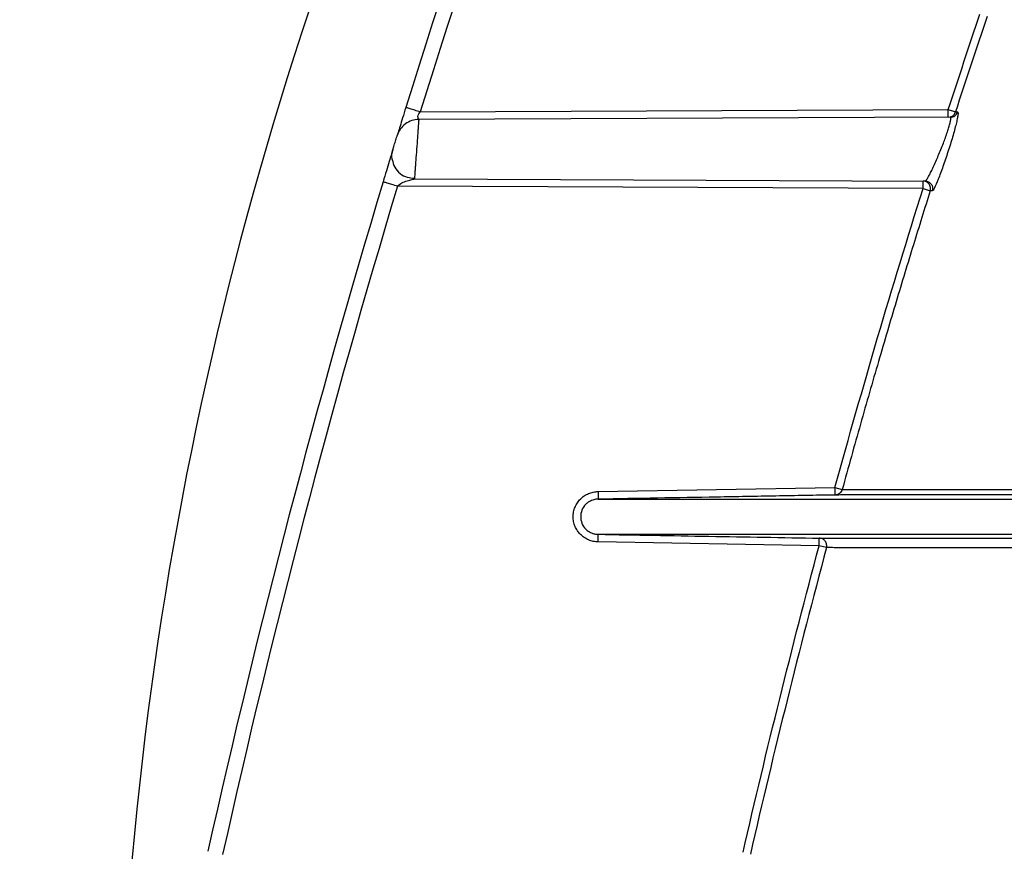
# Model space of a CAD drawing. Units: inches. Extents: x -3563 to -470, y -1462 to 641.
# Drawn here: x -3535 to -3531, y -1428 to -1424 of the extents above; entities that cross this region are included whole.
import ezdxf

# ---------------------------------------------------------------- set-up
doc = ezdxf.new("R2010")
doc.units = ezdxf.units.IN
doc.header["$MEASUREMENT"] = 0

msp = doc.modelspace()

# ---------------------------------------------------------------- hatches: boundary and pattern name
h = msp.add_hatch()
h.set_pattern_fill('AR-HBONE', color=8)
h.set_pattern_definition([(45, (-3305.594, -1991.1174), (0, 5.656854), [12, -4]), (135, (-3302.7655, -1988.289), (4e-16, 5.656854), [12, -4])])
edge = h.paths.add_edge_path()
edge.add_line((-3545.8187, -1401.4836), (-3534.5978, -1401.4836))
edge.add_arc((-3516.3684, -1400.6622), 18.2479, 182.58017, 220.23518)
edge.add_line((-3530.2989, -1412.449), (-3365.8187, -1412.449))
edge.add_line((-3365.8187, -1412.449), (-3365.8187, -1418.3131))
edge.add_line((-3365.8187, -1418.3131), (-3529.9907, -1418.3131))
edge.add_arc((-3519.9164, -1429.081), 14.7459, 133.09404, 180.95878)
edge.add_line((-3534.6602, -1429.3278), (-3545.8187, -1429.3278))
edge.add_line((-3545.8187, -1429.3278), (-3545.8187, -1401.8332))

# ---------------------------------------------------------------- linework, layer by layer
at = {"color": 7, "linetype": 'Continuous', "lineweight": 25}
for p, q in [((-3533.4583, -1424.807), (-3531.3574, -1424.7979)), ((-3531.3573, -1424.8279), (-3531.3574, -1424.7979)), ((-3531.3574, -1424.7979), (-3531.329, -1424.8071)), ((-3531.3484, -1424.8278), (-3533.4644, -1424.8371)), ((-3533.4815, -1425.0731), (-3531.4493, -1425.0819)), ((-3531.4578, -1425.1119), (-3533.5488, -1425.1028)), ((-3531.4578, -1425.1119), (-3531.4577, -1425.0819)), ((-3531.4578, -1425.1119), (-3531.4293, -1425.1209)), ((-3532.7504, -1426.3181), (-3531.8082, -1426.3017)), ((-3531.8082, -1426.3017), (-3531.7793, -1426.3096)), ((-3531.8711, -1426.5334), (-3532.7502, -1426.5181)), ((-3531.8421, -1426.5412), (-3531.8711, -1426.5334))]:
    msp.add_line(p, q, dxfattribs=at)
msp.add_lwpolyline([(-3545.8187, -1401.4836), (-3534.5978, -1401.4836, 0.165796), (-3530.2989, -1412.449), (-3365.8187, -1412.449), (-3365.8187, -1418.3131), (-3529.9907, -1418.3131, 0.21194), (-3534.6602, -1429.3278), (-3545.8187, -1429.3278), (-3545.8187, -1401.8332)], format="xyb")
at = {"color": 7, "linetype": 'Continuous', "lineweight": 25, "flags": 128}
msp.add_lwpolyline([(-3531.329, -1424.8071), (-3531.324, -1424.8071), (-3531.3201, -1424.8071)], dxfattribs=at)
at = {"color": 7, "linetype": 'Continuous', "lineweight": 25}
for centre, radius, start, end in [((-3498.0481, -1435.809), 37.14, 158.38684, 162.73998), ((-3498.0481, -1435.809), 37.08, 158.38684, 162.73998), ((-3531.3574, -1424.798), 0.0299, 270.3093, 342.1847), ((-3498.0481, -1435.809), 37.14, 163.21788, 167.46742), ((-3498.0481, -1435.809), 37.08, 163.21788, 167.46742), ((-3531.4579, -1425.1119), 0.03, 342.5507, 89.6262)]:
    msp.add_arc(centre, radius, start, end, dxfattribs=at)
for points in [[(-3531.3574, -1424.7979), (-3531.3161, -1424.6708), (-3531.2741, -1424.544), (-3531.2313, -1424.4175)], [(-3531.203, -1424.427), (-3531.2457, -1424.5535), (-3531.2877, -1424.6802), (-3531.329, -1424.8071)], [(-3531.8082, -1426.3017), (-3531.6986, -1425.9029), (-3531.5818, -1425.5064), (-3531.4578, -1425.1119)], [(-3531.4209, -1425.1209), (-3531.4237, -1425.1209), (-3531.4265, -1425.1209), (-3531.4293, -1425.1209)], [(-3532.1739, -1427.7538), (-3532.0803, -1427.3452), (-3531.9794, -1426.9384), (-3531.8711, -1426.5334)], [(-3531.8421, -1426.5412), (-3531.9503, -1426.9458), (-3532.0512, -1427.3522), (-3532.1447, -1427.7605)]]:
    msp.add_open_spline(points, degree=3, dxfattribs=at)
for points, knots in [([(-3533.5156, -1424.7892), (-3533.5251, -1424.8198), (-3533.5325, -1424.8439), (-3533.5415, -1424.8731), (-3533.5442, -1424.8816), (-3533.5483, -1424.8951), (-3533.55, -1424.9006), (-3533.55, -1424.9006)], [0, 0, 0, 0, 0.5, 0.5, 0.75, 0.75, 1, 1, 1, 1]), ([(-3533.4583, -1424.807), (-3533.4651, -1424.8049), (-3533.4723, -1424.8027), (-3533.4864, -1424.7983), (-3533.4932, -1424.7962), (-3533.5044, -1424.7927), (-3533.5088, -1424.7913), (-3533.5144, -1424.7896), (-3533.5156, -1424.7892), (-3533.5156, -1424.7892)], [0, 0, 0, 0, 0.25, 0.25, 0.5, 0.5, 0.75, 0.75, 1, 1, 1, 1]), ([(-3533.4644, -1424.8371), (-3533.4733, -1424.8371), (-3533.4826, -1424.8385), (-3533.5008, -1424.8444), (-3533.5097, -1424.8489), (-3533.5255, -1424.8607), (-3533.5324, -1424.8678), (-3533.5434, -1424.8836), (-3533.5474, -1424.8921), (-3533.55, -1424.9006)], [0, 0, 0, 0, 0.25, 0.25, 0.5, 0.5, 0.75, 0.75, 1, 1, 1, 1]), ([(-3533.4644, -1424.8371), (-3533.4644, -1424.8371), (-3533.4645, -1424.836), (-3533.4656, -1424.8334), (-3533.4666, -1424.8317), (-3533.4682, -1424.8249), (-3533.4681, -1424.8174), (-3533.4583, -1424.807)], [0, 0, 0, 0, 0.25, 0.25, 0.5, 0.5, 1, 1, 1, 1]), ([(-3531.4493, -1425.0819), (-3531.4491, -1425.0819), (-3531.4486, -1425.0818), (-3531.4476, -1425.0812), (-3531.4465, -1425.0802), (-3531.4453, -1425.0788), (-3531.4438, -1425.0769), (-3531.4422, -1425.0746), (-3531.4392, -1425.0698), (-3531.4339, -1425.0606), (-3531.426, -1425.0452), (-3531.4168, -1425.026), (-3531.4072, -1425.0047), (-3531.3971, -1424.981), (-3531.3869, -1424.9563), (-3531.3775, -1424.9321), (-3531.3685, -1424.9082), (-3531.361, -1424.8866), (-3531.3545, -1424.8666), (-3531.3499, -1424.8501), (-3531.3475, -1424.8396), (-3531.3468, -1424.8336), (-3531.3468, -1424.8303), (-3531.3472, -1424.8282), (-3531.348, -1424.828), (-3531.3484, -1424.8278)], [0, 0, 0, 0, 0.016743, 0.033932, 0.05154, 0.069533, 0.087872, 0.106512, 0.125403, 0.184669, 0.250296, 0.307581, 0.375206, 0.437838, 0.500088, 0.568553, 0.624911, 0.690327, 0.749759, 0.813821, 0.874669, 0.905497, 0.936988, 0.968638, 1, 1, 1, 1]), ([(-3531.3201, -1424.8071), (-3531.3192, -1424.8071), (-3531.3187, -1424.8082), (-3531.3184, -1424.8124), (-3531.3186, -1424.8156), (-3531.3196, -1424.8239), (-3531.3205, -1424.829), (-3531.323, -1424.8409), (-3531.3245, -1424.8476), (-3531.3282, -1424.8627), (-3531.3304, -1424.8708), (-3531.335, -1424.888), (-3531.3376, -1424.8972), (-3531.3432, -1424.9162), (-3531.3461, -1424.9259), (-3531.3522, -1424.9456), (-3531.3555, -1424.9558), (-3531.362, -1424.9759), (-3531.3652, -1424.9858), (-3531.3719, -1425.0053), (-3531.3752, -1425.0151), (-3531.3818, -1425.0336), (-3531.385, -1425.0424), (-3531.3913, -1425.0592), (-3531.3943, -1425.0671), (-3531.4029, -1425.0887), (-3531.4081, -1425.1006), (-3531.4142, -1425.1126), (-3531.416, -1425.1157), (-3531.4189, -1425.1199), (-3531.4201, -1425.1209), (-3531.4209, -1425.1209)], [0, 0, 0, 0, 0.0625, 0.0625, 0.125, 0.125, 0.1875, 0.1875, 0.25, 0.25, 0.3125, 0.3125, 0.375, 0.375, 0.4375, 0.4375, 0.5, 0.5, 0.5625, 0.5625, 0.625, 0.625, 0.6875, 0.6875, 0.75, 0.75, 0.875, 0.875, 0.9375, 0.9375, 1, 1, 1, 1]), ([(-3531.3484, -1424.8278), (-3531.3426, -1424.8278), (-3531.3361, -1424.8259), (-3531.3257, -1424.8182), (-3531.3219, -1424.8127), (-3531.3201, -1424.8071)], [0, 0, 0, 0, 0.5, 0.5, 1, 1, 1, 1]), ([(-3533.4645, -1424.8393), (-3533.4646, -1424.8397), (-3533.4646, -1424.8405), (-3533.4648, -1424.8421), (-3533.4649, -1424.8439), (-3533.4652, -1424.848), (-3533.4658, -1424.8563), (-3533.4668, -1424.8708), (-3533.4682, -1424.8888), (-3533.4701, -1424.916), (-3533.473, -1424.9551), (-3533.4758, -1424.9941), (-3533.4778, -1425.0213), (-3533.4791, -1425.0394), (-3533.4801, -1425.0539), (-3533.4808, -1425.063), (-3533.4812, -1425.0682), (-3533.4814, -1425.071), (-3533.4815, -1425.0727), (-3533.4815, -1425.073), (-3533.4815, -1425.0731)], [0, 0, 0, 0, 0.016895, 0.033832, 0.050755, 0.067607, 0.132378, 0.200992, 0.264217, 0.334299, 0.466928, 0.599574, 0.670255, 0.732899, 0.801883, 0.866302, 0.900461, 0.934369, 0.967654, 1, 1, 1, 1]), ([(-3533.5672, -1424.9568), (-3533.5672, -1424.9568), (-3533.5662, -1424.9535), (-3533.563, -1424.9431), (-3533.5608, -1424.9359), (-3533.5564, -1424.9215), (-3533.5542, -1424.9144), (-3533.551, -1424.9038), (-3533.55, -1424.9006), (-3533.55, -1424.9006)], [0, 0, 0, 0, 0.25, 0.25, 0.5, 0.5, 0.75, 0.75, 1, 1, 1, 1]), ([(-3533.5672, -1424.9568), (-3533.5672, -1424.9568), (-3533.5679, -1424.959), (-3533.5697, -1424.965), (-3533.5709, -1424.9689), (-3533.5749, -1424.9819), (-3533.5781, -1424.9926), (-3533.5852, -1425.0157), (-3533.589, -1425.0282), (-3533.5971, -1425.0551), (-3533.6014, -1425.0694), (-3533.6063, -1425.0854)], [0, 0, 0, 0, 0.125, 0.125, 0.25, 0.25, 0.5, 0.5, 0.75, 0.75, 1, 1, 1, 1]), ([(-3533.57, -1424.9965), (-3533.5706, -1424.9901), (-3533.5721, -1424.9767), (-3533.5689, -1424.9636), (-3533.5672, -1424.9568)], [0, 0, 0, 0, 0.478539, 1, 1, 1, 1]), ([(-3533.5702, -1424.9958), (-3533.5675, -1425.0066), (-3533.5619, -1425.0283), (-3533.5396, -1425.0533), (-3533.5115, -1425.0687), (-3533.4911, -1425.07), (-3533.4814, -1425.0707)], [0, 0, 0, 0, 0.256901, 0.52045, 0.772758, 1, 1, 1, 1]), ([(-3533.5488, -1425.1028), (-3533.544, -1425.0974), (-3533.538, -1425.093), (-3533.5245, -1425.0858), (-3533.5172, -1425.0831), (-3533.5031, -1425.0788), (-3533.4963, -1425.0771), (-3533.4883, -1425.075), (-3533.486, -1425.0744), (-3533.4827, -1425.0735), (-3533.4815, -1425.0731), (-3533.4815, -1425.0731)], [0, 0, 0, 0, 0.25, 0.25, 0.5, 0.5, 0.75, 0.75, 0.875, 0.875, 1, 1, 1, 1]), ([(-3533.5488, -1425.1028), (-3533.5564, -1425.1005), (-3533.5639, -1425.0982), (-3533.5778, -1425.094), (-3533.5841, -1425.0921), (-3533.5948, -1425.0889), (-3533.599, -1425.0876), (-3533.6048, -1425.0859), (-3533.6063, -1425.0854), (-3533.6063, -1425.0854)], [0, 0, 0, 0, 0.25, 0.25, 0.5, 0.5, 0.75, 0.75, 1, 1, 1, 1]), ([(-3531.4493, -1425.0819), (-3531.4453, -1425.0819), (-3531.4408, -1425.0828), (-3531.4323, -1425.0869), (-3531.4282, -1425.0902), (-3531.4223, -1425.0983), (-3531.4204, -1425.1032), (-3531.4192, -1425.1126), (-3531.4197, -1425.1171), (-3531.4209, -1425.1209)], [0, 0, 0, 0, 0.25, 0.25, 0.5, 0.5, 0.75, 0.75, 1, 1, 1, 1]), ([(-3531.4293, -1425.1209), (-3531.4404, -1425.1563), (-3531.4628, -1425.228), (-3531.4965, -1425.337), (-3531.5306, -1425.4488), (-3531.5652, -1425.5635), (-3531.6001, -1425.6809), (-3531.6354, -1425.8011), (-3531.6711, -1425.9242), (-3531.707, -1426.0501), (-3531.7433, -1426.1789), (-3531.7672, -1426.2657), (-3531.7793, -1426.3096)], [0, 0, 0, 0, 0.089827, 0.181909, 0.276249, 0.372849, 0.471711, 0.572838, 0.676232, 0.781894, 0.88982, 1, 1, 1, 1]), ([(-3532.7502, -1426.5181), (-3532.7568, -1426.5181), (-3532.7634, -1426.5174), (-3532.7761, -1426.5148), (-3532.7823, -1426.5129), (-3532.7944, -1426.5079), (-3532.8002, -1426.5048), (-3532.811, -1426.4975), (-3532.8161, -1426.4934), (-3532.8254, -1426.484), (-3532.8295, -1426.479), (-3532.8367, -1426.4682), (-3532.8399, -1426.4624), (-3532.8449, -1426.4503), (-3532.8467, -1426.4441), (-3532.8493, -1426.4313), (-3532.85, -1426.4247), (-3532.85, -1426.4116), (-3532.8493, -1426.4052), (-3532.8468, -1426.3923), (-3532.8449, -1426.386), (-3532.8399, -1426.374), (-3532.8368, -1426.3682), (-3532.8296, -1426.3573), (-3532.8255, -1426.3522), (-3532.8163, -1426.343), (-3532.8112, -1426.3388), (-3532.8003, -1426.3315), (-3532.7946, -1426.3284), (-3532.7826, -1426.3234), (-3532.7762, -1426.3214), (-3532.7635, -1426.3188), (-3532.757, -1426.3181), (-3532.7504, -1426.3181)], [0, 0, 0, 0, 0.0625, 0.0625, 0.125, 0.125, 0.1875, 0.1875, 0.25, 0.25, 0.3125, 0.3125, 0.375, 0.375, 0.4375, 0.4375, 0.5, 0.5, 0.5625, 0.5625, 0.625, 0.625, 0.6875, 0.6875, 0.75, 0.75, 0.8125, 0.8125, 0.875, 0.875, 0.9375, 0.9375, 1, 1, 1, 1]), ([(-3532.7504, -1426.3181), (-3532.7503, -1426.3259), (-3532.7501, -1426.3337), (-3532.7499, -1426.3449), (-3532.7499, -1426.3481), (-3532.7499, -1426.3481)], [0, 0, 0, 0, 0.5, 0.5, 1, 1, 1, 1]), ([(-3531.8077, -1426.3317), (-3531.8077, -1426.3316), (-3531.8077, -1426.3284), (-3531.8079, -1426.3173), (-3531.8081, -1426.3095), (-3531.8082, -1426.3017)], [0, 0, 0, 0, 0.5, 0.5, 1, 1, 1, 1]), ([(-3531.7793, -1426.3096), (-3531.781, -1426.3158), (-3531.7848, -1426.3214), (-3531.7949, -1426.3293), (-3531.8013, -1426.3315), (-3531.8077, -1426.3317)], [0, 0, 0, 0, 0.5, 0.5, 1, 1, 1, 1]), ([(-3531.7793, -1426.3096), (-3531.7742, -1426.3096), (-3531.7636, -1426.3096), (-3531.7468, -1426.3097), (-3531.7287, -1426.3097), (-3531.7092, -1426.3097), (-3531.6807, -1426.3097), (-3531.6396, -1426.3098), (-3531.5856, -1426.3098), (-3531.5261, -1426.3098), (-3531.4616, -1426.3098), (-3531.3957, -1426.3098), (-3531.3028, -1426.3099), (-3531.2055, -1426.3098), (-3531.0968, -1426.3098), (-3531.032, -1426.3098), (-3530.9883, -1426.3098), (-3530.9697, -1426.3098), (-3530.9553, -1426.3098), (-3530.9399, -1426.3099), (-3530.9119, -1426.3101), (-3530.8689, -1426.3103), (-3530.8221, -1426.3105), (-3530.7825, -1426.3106), (-3530.7516, -1426.3107), (-3530.7195, -1426.3108), (-3530.6861, -1426.3109), (-3530.6514, -1426.3111), (-3530.6154, -1426.3112), (-3530.578, -1426.3113), (-3530.5521, -1426.3113), (-3530.5391, -1426.3114)], [0, 0, 0, 0, 0.022675, 0.046467, 0.071423, 0.097589, 0.125012, 0.182429, 0.250014, 0.312518, 0.375025, 0.446412, 0.500037, 0.625035, 0.688356, 0.750036, 0.767012, 0.781289, 0.789102, 0.796917, 0.812547, 0.843844, 0.875041, 0.89047, 0.905956, 0.921496, 0.937091, 0.952739, 0.96844, 0.984193, 1, 1, 1, 1]), ([(-3532.7499, -1426.3481), (-3532.7514, -1426.3481), (-3532.7548, -1426.3482), (-3532.7607, -1426.3488), (-3532.7683, -1426.3504), (-3532.78, -1426.3543), (-3532.7908, -1426.3607), (-3532.8047, -1426.3731), (-3532.8166, -1426.391), (-3532.8217, -1426.4181), (-3532.8166, -1426.4451), (-3532.8048, -1426.4631), (-3532.7908, -1426.4755), (-3532.7793, -1426.4823), (-3532.7664, -1426.4864), (-3532.7573, -1426.4879), (-3532.7521, -1426.488), (-3532.7499, -1426.4881)], [0, 0, 0, 0, 0.020183, 0.046909, 0.081464, 0.125503, 0.215242, 0.250642, 0.3809, 0.499804, 0.618813, 0.749169, 0.784793, 0.874435, 0.928739, 0.969664, 1, 1, 1, 1]), ([(-3531.8077, -1426.3317), (-3531.8469, -1426.3323), (-3531.8862, -1426.333), (-3531.9647, -1426.3344), (-3532.0825, -1426.3364), (-3532.2003, -1426.3385), (-3532.4358, -1426.3426), (-3532.5929, -1426.3454), (-3532.7499, -1426.3481)], [0, 0, 0, 0, 0.125, 0.125, 0.25, 0.5, 0.5, 1, 1, 1, 1]), ([(-3532.7499, -1426.3481), (-3532.6874, -1426.3481), (-3532.6141, -1426.3481), (-3532.442, -1426.3481), (-3532.3433, -1426.3481), (-3532.1748, -1426.3481), (-3532.1153, -1426.3481), (-3532.0366, -1426.3481), (-3532.0126, -1426.3481), (-3531.9882, -1426.3481), (-3531.9718, -1426.3481), (-3531.9635, -1426.3481), (-3531.9511, -1426.3481), (-3531.9469, -1426.3481), (-3531.9386, -1426.3481), (-3531.9344, -1426.3481), (-3531.926, -1426.3481), (-3531.9218, -1426.3481), (-3531.9132, -1426.3481), (-3531.9088, -1426.3481), (-3531.8955, -1426.3481), (-3531.8863, -1426.3481), (-3531.8675, -1426.3481), (-3531.8578, -1426.3481), (-3531.7685, -1426.3481), (-3531.6725, -1426.3481), (-3531.5454, -1426.3481), (-3531.5238, -1426.3481), (-3531.5017, -1426.3481), (-3531.4905, -1426.3481), (-3531.4867, -1426.3481), (-3531.482, -1426.3481), (-3531.4811, -1426.3481), (-3531.4793, -1426.3481), (-3531.4783, -1426.3481), (-3531.4764, -1426.3481), (-3531.4754, -1426.3481), (-3531.4732, -1426.3481), (-3531.472, -1426.3481), (-3531.4696, -1426.3481), (-3531.4683, -1426.3481), (-3531.4655, -1426.3481), (-3531.464, -1426.3481), (-3531.4611, -1426.3481), (-3531.4595, -1426.3481), (-3531.4565, -1426.3481), (-3531.4551, -1426.3481), (-3531.4506, -1426.3481), (-3531.4474, -1426.3481), (-3531.441, -1426.3481), (-3531.4377, -1426.3481), (-3531.4209, -1426.3481), (-3531.4061, -1426.3481), (-3531.3575, -1426.3481), (-3531.3198, -1426.3481), (-3531.2537, -1426.3481), (-3531.2302, -1426.3481), (-3531.1803, -1426.3481), (-3531.1539, -1426.3481), (-3531.0982, -1426.3481), (-3531.0688, -1426.3481), (-3531.0066, -1426.3481), (-3530.9739, -1426.3481), (-3530.8008, -1426.3481), (-3530.6321, -1426.3481), (-3530.4284, -1426.3481)], [0, 0, 0, 0, 0.25, 0.25, 0.5, 0.5, 0.625, 0.625, 0.65625, 0.671875, 0.671875, 0.6875, 0.6875, 0.695313, 0.695313, 0.703125, 0.703125, 0.710938, 0.710938, 0.71875, 0.71875, 0.734375, 0.734375, 0.75, 0.75, 0.875, 0.875, 0.890625, 0.898438, 0.898438, 0.902344, 0.902344, 0.90332, 0.90332, 0.904297, 0.904297, 0.905273, 0.905273, 0.90625, 0.90625, 0.907227, 0.907227, 0.908203, 0.908203, 0.90918, 0.90918, 0.910156, 0.910156, 0.912109, 0.912109, 0.914063, 0.914063, 0.921875, 0.921875, 0.9375, 0.9375, 0.945313, 0.945313, 0.953125, 0.953125, 0.960938, 0.960938, 0.96875, 0.96875, 1, 1, 1, 1]), ([(-3530.0047, -1426.3306), (-3530.0104, -1426.3306), (-3530.0219, -1426.3306), (-3530.0388, -1426.3306), (-3530.0557, -1426.3307), (-3530.0725, -1426.3307), (-3530.0891, -1426.3307), (-3530.1056, -1426.3307), (-3530.122, -1426.3307), (-3530.1382, -1426.3307), (-3530.1542, -1426.3308), (-3530.17, -1426.3308), (-3530.1857, -1426.3308), (-3530.2012, -1426.3308), (-3530.2165, -1426.3308), (-3530.2316, -1426.3308), (-3530.2464, -1426.3309), (-3530.2735, -1426.3309), (-3530.3122, -1426.331), (-3530.3608, -1426.331), (-3530.4076, -1426.3311), (-3530.4499, -1426.3312), (-3530.4871, -1426.3313), (-3530.5136, -1426.3314), (-3530.5327, -1426.3314), (-3530.5459, -1426.3315), (-3530.5581, -1426.3315), (-3530.5727, -1426.3315), (-3530.5906, -1426.3315), (-3530.6117, -1426.3315), (-3530.632, -1426.3315), (-3530.6994, -1426.3315), (-3530.804, -1426.3316), (-3530.8975, -1426.3316), (-3530.9524, -1426.3316), (-3530.9787, -1426.3316), (-3531.0034, -1426.3316), (-3531.0523, -1426.3316), (-3531.1248, -1426.3316), (-3531.2144, -1426.3316), (-3531.3316, -1426.3316), (-3531.459, -1426.3316), (-3531.5655, -1426.3316), (-3531.633, -1426.3316), (-3531.6742, -1426.3316), (-3531.712, -1426.3316), (-3531.7466, -1426.3316), (-3531.7785, -1426.3316), (-3531.7981, -1426.3316), (-3531.8077, -1426.3317)], [0, 0, 0, 0, 0.001851, 0.003715, 0.005593, 0.007484, 0.009388, 0.011304, 0.013232, 0.015172, 0.017123, 0.019085, 0.021057, 0.023038, 0.02503, 0.027032, 0.029046, 0.031072, 0.038218, 0.045816, 0.053841, 0.062224, 0.070019, 0.077741, 0.081645, 0.085561, 0.089478, 0.093388, 0.101388, 0.109265, 0.117019, 0.124648, 0.187724, 0.24963, 0.265266, 0.280904, 0.296538, 0.312171, 0.3747, 0.44, 0.499751, 0.634201, 0.749879, 0.795156, 0.838997, 0.881401, 0.922369, 0.961902, 1, 1, 1, 1]), ([(-3532.7502, -1426.5181), (-3532.7501, -1426.5146), (-3532.7501, -1426.5107), (-3532.7501, -1426.5034), (-3532.75, -1426.4998), (-3532.75, -1426.494), (-3532.75, -1426.4917), (-3532.7499, -1426.4887), (-3532.7499, -1426.4881), (-3532.7499, -1426.4881)], [0, 0, 0, 0, 0.25, 0.25, 0.5, 0.5, 0.75, 0.75, 1, 1, 1, 1]), ([(-3532.7499, -1426.4881), (-3532.6874, -1426.4881), (-3532.6141, -1426.4881), (-3532.442, -1426.4881), (-3532.3433, -1426.4881), (-3532.1748, -1426.4881), (-3532.1153, -1426.4881), (-3532.0366, -1426.4881), (-3532.0126, -1426.4881), (-3531.9882, -1426.4881), (-3531.9718, -1426.4881), (-3531.9635, -1426.4881), (-3531.9511, -1426.4881), (-3531.9469, -1426.4881), (-3531.9386, -1426.4881), (-3531.9344, -1426.4881), (-3531.926, -1426.4881), (-3531.9218, -1426.4881), (-3531.9132, -1426.4881), (-3531.9088, -1426.4881), (-3531.8955, -1426.4881), (-3531.8863, -1426.4881), (-3531.8675, -1426.4881), (-3531.8578, -1426.4881), (-3531.7685, -1426.4881), (-3531.6725, -1426.4881), (-3531.5454, -1426.4881), (-3531.5238, -1426.4881), (-3531.5017, -1426.4881), (-3531.4905, -1426.4881), (-3531.4867, -1426.4881), (-3531.482, -1426.4881), (-3531.4811, -1426.4881), (-3531.4793, -1426.4881), (-3531.4783, -1426.4881), (-3531.4764, -1426.4881), (-3531.4754, -1426.4881), (-3531.4732, -1426.4881), (-3531.472, -1426.4881), (-3531.4696, -1426.4881), (-3531.4683, -1426.4881), (-3531.4655, -1426.4881), (-3531.464, -1426.4881), (-3531.4611, -1426.4881), (-3531.4595, -1426.4881), (-3531.4565, -1426.4881), (-3531.4551, -1426.4881), (-3531.4506, -1426.4881), (-3531.4474, -1426.4881), (-3531.441, -1426.4881), (-3531.4377, -1426.4881), (-3531.4209, -1426.4881), (-3531.4061, -1426.4881), (-3531.3575, -1426.4881), (-3531.3198, -1426.4881), (-3531.2537, -1426.4881), (-3531.2302, -1426.4881), (-3531.1803, -1426.4881), (-3531.1539, -1426.4881), (-3531.0982, -1426.4881), (-3531.0688, -1426.4881), (-3531.0066, -1426.4881), (-3530.9739, -1426.4881), (-3530.8008, -1426.4881), (-3530.6321, -1426.4881), (-3530.4284, -1426.4881)], [0, 0, 0, 0, 0.25, 0.25, 0.5, 0.5, 0.625, 0.625, 0.65625, 0.671875, 0.671875, 0.6875, 0.6875, 0.695313, 0.695313, 0.703125, 0.703125, 0.710938, 0.710938, 0.71875, 0.71875, 0.734375, 0.734375, 0.75, 0.75, 0.875, 0.875, 0.890625, 0.898438, 0.898438, 0.902344, 0.902344, 0.90332, 0.90332, 0.904297, 0.904297, 0.905273, 0.905273, 0.90625, 0.90625, 0.907227, 0.907227, 0.908203, 0.908203, 0.90918, 0.90918, 0.910156, 0.910156, 0.912109, 0.912109, 0.914063, 0.914063, 0.921875, 0.921875, 0.9375, 0.9375, 0.945313, 0.945313, 0.953125, 0.953125, 0.960938, 0.960938, 0.96875, 0.96875, 1, 1, 1, 1]), ([(-3532.7499, -1426.4881), (-3532.6766, -1426.4894), (-3532.6033, -1426.4907), (-3532.4568, -1426.4932), (-3532.3835, -1426.4945), (-3532.1637, -1426.4983), (-3532.0171, -1426.5009), (-3531.8705, -1426.5034)], [0, 0, 0, 0, 0.25, 0.25, 0.5, 0.5, 1, 1, 1, 1]), ([(-3531.8711, -1426.5334), (-3531.8709, -1426.5256), (-3531.8708, -1426.5178), (-3531.8706, -1426.5067), (-3531.8705, -1426.5034), (-3531.8705, -1426.5034)], [0, 0, 0, 0, 0.5, 0.5, 1, 1, 1, 1]), ([(-3531.8705, -1426.5034), (-3531.8656, -1426.5034), (-3531.8554, -1426.5034), (-3531.8394, -1426.5034), (-3531.8223, -1426.5034), (-3531.8042, -1426.5034), (-3531.7848, -1426.5034), (-3531.7642, -1426.5034), (-3531.7423, -1426.5034), (-3531.719, -1426.5034), (-3531.6943, -1426.5034), (-3531.668, -1426.5034), (-3531.6401, -1426.5034), (-3531.6106, -1426.5034), (-3531.5792, -1426.5034), (-3531.546, -1426.5034), (-3531.5108, -1426.5034), (-3531.4735, -1426.5034), (-3531.4341, -1426.5034), (-3531.3925, -1426.5034), (-3531.337, -1426.5034), (-3531.2634, -1426.5034), (-3531.1709, -1426.5034), (-3531.0961, -1426.5034), (-3531.0455, -1426.5034), (-3531.0205, -1426.5034), (-3530.9937, -1426.5034), (-3530.9375, -1426.5034), (-3530.8409, -1426.5034), (-3530.7264, -1426.5033), (-3530.6488, -1426.5033), (-3530.6237, -1426.5033), (-3530.6091, -1426.5033), (-3530.598, -1426.5033), (-3530.587, -1426.5032), (-3530.577, -1426.5032), (-3530.5642, -1426.5031), (-3530.5436, -1426.503), (-3530.5139, -1426.5029), (-3530.4768, -1426.5028), (-3530.4384, -1426.5028), (-3530.3925, -1426.5027), (-3530.3406, -1426.5026), (-3530.2909, -1426.5025), (-3530.2465, -1426.5024), (-3530.2106, -1426.5024), (-3530.1751, -1426.5023), (-3530.1401, -1426.5023), (-3530.1061, -1426.5022), (-3530.0731, -1426.5022), (-3530.0415, -1426.5022), (-3530.0206, -1426.5021), (-3530.0105, -1426.5021)], [0, 0, 0, 0, 0.019709, 0.040149, 0.06132, 0.083221, 0.105854, 0.129218, 0.153313, 0.17814, 0.203697, 0.229987, 0.257008, 0.284761, 0.313246, 0.342464, 0.372415, 0.4031, 0.434517, 0.466669, 0.499555, 0.559111, 0.624454, 0.686903, 0.702516, 0.718128, 0.732972, 0.749356, 0.811232, 0.874252, 0.889856, 0.897655, 0.901554, 0.905453, 0.909352, 0.913249, 0.915393, 0.921046, 0.930424, 0.936747, 0.944317, 0.952072, 0.960049, 0.968295, 0.973036, 0.977566, 0.981876, 0.985963, 0.989821, 0.993449, 0.996843, 1, 1, 1, 1]), ([(-3531.8421, -1426.5412), (-3531.8419, -1426.5401), (-3531.8414, -1426.5379), (-3531.8411, -1426.5346), (-3531.8411, -1426.5312), (-3531.8416, -1426.5279), (-3531.8424, -1426.5246), (-3531.8436, -1426.5213), (-3531.8452, -1426.5182), (-3531.8472, -1426.5152), (-3531.8499, -1426.512), (-3531.8536, -1426.5089), (-3531.8583, -1426.5061), (-3531.864, -1426.504), (-3531.8683, -1426.5036), (-3531.8705, -1426.5034)], [0, 0, 0, 0, 0.060908, 0.122266, 0.184081, 0.246359, 0.309108, 0.372333, 0.436042, 0.500239, 0.576154, 0.664089, 0.764047, 0.876024, 1, 1, 1, 1]), ([(-3530.561, -1426.5428), (-3530.5612, -1426.5428), (-3530.5616, -1426.5428), (-3530.5623, -1426.5428), (-3530.5629, -1426.5429), (-3530.5635, -1426.5428), (-3530.5642, -1426.5428), (-3530.5648, -1426.5428), (-3530.5654, -1426.5429), (-3530.5661, -1426.5428), (-3530.5667, -1426.5428), (-3530.5673, -1426.5428), (-3530.568, -1426.5429), (-3530.5686, -1426.5428), (-3530.5692, -1426.5428), (-3530.5699, -1426.5428), (-3530.5705, -1426.5429), (-3530.5711, -1426.5428), (-3530.5717, -1426.5428), (-3530.5724, -1426.5428), (-3530.573, -1426.5429), (-3530.5736, -1426.5428), (-3530.5743, -1426.5428), (-3530.5749, -1426.5428), (-3530.5755, -1426.5429), (-3530.5762, -1426.5428), (-3530.5768, -1426.5428), (-3530.5774, -1426.5428), (-3530.578, -1426.5429), (-3530.5787, -1426.5428), (-3530.5793, -1426.5428), (-3530.5799, -1426.5428), (-3530.5805, -1426.5429), (-3530.5812, -1426.5428), (-3530.5818, -1426.5428), (-3530.5824, -1426.5428), (-3530.583, -1426.5429), (-3530.5837, -1426.5428), (-3530.5843, -1426.5428), (-3530.5849, -1426.5428), (-3530.5855, -1426.5429), (-3530.5862, -1426.5428), (-3530.5868, -1426.5428), (-3530.5874, -1426.5428), (-3530.588, -1426.5429), (-3530.5886, -1426.5428), (-3530.5892, -1426.5428), (-3530.5899, -1426.5428), (-3530.5905, -1426.5429), (-3530.5911, -1426.5428), (-3530.5917, -1426.5428), (-3530.5924, -1426.5428), (-3530.593, -1426.5429), (-3530.5936, -1426.5428), (-3530.5942, -1426.5428), (-3530.5948, -1426.5428), (-3530.5955, -1426.5429), (-3530.5961, -1426.5428), (-3530.5967, -1426.5428), (-3530.5973, -1426.5428), (-3530.5979, -1426.5429), (-3530.5985, -1426.5428), (-3530.5991, -1426.5428), (-3530.5998, -1426.5428), (-3530.6004, -1426.5429), (-3530.601, -1426.5428), (-3530.6016, -1426.5428), (-3530.6022, -1426.5428), (-3530.6028, -1426.5428), (-3530.6035, -1426.5428), (-3530.6041, -1426.5428), (-3530.6047, -1426.5428), (-3530.6053, -1426.5428), (-3530.6059, -1426.5428), (-3530.6065, -1426.5428), (-3530.6071, -1426.5428), (-3530.6077, -1426.5428), (-3530.6083, -1426.5428), (-3530.6089, -1426.5428), (-3530.6096, -1426.5428), (-3530.6102, -1426.5428), (-3530.6108, -1426.5428), (-3530.6114, -1426.5427), (-3530.612, -1426.5428), (-3530.6126, -1426.5428), (-3530.6132, -1426.5428), (-3530.6138, -1426.5427), (-3530.6144, -1426.5428), (-3530.6151, -1426.5428), (-3530.6157, -1426.5428), (-3530.6163, -1426.5427), (-3530.6169, -1426.5428), (-3530.6175, -1426.5428), (-3530.6181, -1426.5428), (-3530.6187, -1426.5427), (-3530.6193, -1426.5428), (-3530.6199, -1426.5428), (-3530.6205, -1426.5428), (-3530.6211, -1426.5427), (-3530.6217, -1426.5428), (-3530.6223, -1426.5428), (-3530.6229, -1426.5427), (-3530.6235, -1426.5427), (-3530.6241, -1426.5427), (-3530.6247, -1426.5428), (-3530.6253, -1426.5427), (-3530.6259, -1426.5427), (-3530.6265, -1426.5427), (-3530.6271, -1426.5428), (-3530.6277, -1426.5427), (-3530.6283, -1426.5427), (-3530.6289, -1426.5427), (-3530.6295, -1426.5428), (-3530.6301, -1426.5427), (-3530.6307, -1426.5427), (-3530.6313, -1426.5427), (-3530.6319, -1426.5428), (-3530.6325, -1426.5427), (-3530.6331, -1426.5427), (-3530.6337, -1426.5427), (-3530.6343, -1426.5427), (-3530.6349, -1426.5427), (-3530.6355, -1426.5427), (-3530.6361, -1426.5427), (-3530.6367, -1426.5427), (-3530.6373, -1426.5427), (-3530.6379, -1426.5427), (-3530.6385, -1426.5427), (-3530.6391, -1426.5427), (-3530.6397, -1426.5427), (-3530.6403, -1426.5427), (-3530.6409, -1426.5427), (-3530.6415, -1426.5427), (-3530.6421, -1426.5427), (-3530.6426, -1426.5427), (-3530.6433, -1426.5427), (-3530.6439, -1426.5427), (-3530.6444, -1426.5427), (-3530.645, -1426.5426), (-3530.6456, -1426.5427), (-3530.6462, -1426.5427), (-3530.6468, -1426.5427), (-3530.6474, -1426.5426), (-3530.648, -1426.5427), (-3530.6486, -1426.5427), (-3530.6492, -1426.5427), (-3530.6497, -1426.5426), (-3530.6503, -1426.5427), (-3530.6509, -1426.5427), (-3530.6515, -1426.5427), (-3530.6521, -1426.5426), (-3530.6527, -1426.5427), (-3530.6533, -1426.5427), (-3530.6539, -1426.5427), (-3530.6544, -1426.5426), (-3530.655, -1426.5427), (-3530.6556, -1426.5427), (-3530.6562, -1426.5427), (-3530.6568, -1426.5426), (-3530.6574, -1426.5426), (-3530.658, -1426.5427), (-3530.6586, -1426.5426), (-3530.6591, -1426.5426), (-3530.6597, -1426.5426), (-3530.6603, -1426.5427), (-3530.6609, -1426.5426), (-3530.6615, -1426.5426), (-3530.6621, -1426.5426), (-3530.6627, -1426.5427), (-3530.6632, -1426.5426), (-3530.6638, -1426.5426), (-3530.6644, -1426.5426), (-3530.665, -1426.5427), (-3530.6656, -1426.5426), (-3530.6661, -1426.5426), (-3530.6667, -1426.5426), (-3530.6673, -1426.5427), (-3530.6679, -1426.5426), (-3530.6684, -1426.5426), (-3530.669, -1426.5426), (-3530.6696, -1426.5427), (-3530.6702, -1426.5426), (-3530.6708, -1426.5426), (-3530.6713, -1426.5426), (-3530.6719, -1426.5426), (-3530.6725, -1426.5426), (-3530.6731, -1426.5426), (-3530.6737, -1426.5426), (-3530.6742, -1426.5426), (-3530.6748, -1426.5426), (-3530.6754, -1426.5426), (-3530.676, -1426.5426), (-3530.6765, -1426.5426), (-3530.6771, -1426.5426), (-3530.6777, -1426.5426), (-3530.6783, -1426.5426), (-3530.6788, -1426.5426), (-3530.6794, -1426.5426), (-3530.68, -1426.5425), (-3530.6805, -1426.5426), (-3530.6811, -1426.5426), (-3530.6817, -1426.5426), (-3530.6823, -1426.5425), (-3530.6828, -1426.5426), (-3530.6834, -1426.5426), (-3530.684, -1426.5426), (-3530.6845, -1426.5425), (-3530.6851, -1426.5426), (-3530.6857, -1426.5426), (-3530.6863, -1426.5426), (-3530.6868, -1426.5425), (-3530.6874, -1426.5426), (-3530.688, -1426.5426), (-3530.6885, -1426.5426), (-3530.6891, -1426.5425), (-3530.6897, -1426.5426), (-3530.6903, -1426.5426), (-3530.6908, -1426.5426), (-3530.6914, -1426.5425), (-3530.6919, -1426.5426), (-3530.6925, -1426.5426), (-3530.6931, -1426.5425), (-3530.6936, -1426.5425), (-3530.6942, -1426.5425), (-3530.6948, -1426.5426), (-3530.6953, -1426.5425), (-3530.6959, -1426.5425), (-3530.6965, -1426.5425), (-3530.697, -1426.5426), (-3530.6976, -1426.5425), (-3530.6981, -1426.5425), (-3530.6987, -1426.5425), (-3530.6993, -1426.5426), (-3530.6998, -1426.5425), (-3530.7004, -1426.5425), (-3530.701, -1426.5425), (-3530.7015, -1426.5426), (-3530.7021, -1426.5425), (-3530.7026, -1426.5425), (-3530.7032, -1426.5425), (-3530.7038, -1426.5426), (-3530.7043, -1426.5425), (-3530.7049, -1426.5425), (-3530.7055, -1426.5425), (-3530.706, -1426.5425), (-3530.7066, -1426.5425), (-3530.7071, -1426.5425), (-3530.7077, -1426.5425), (-3530.7083, -1426.5425), (-3530.7088, -1426.5425), (-3530.7094, -1426.5425), (-3530.7099, -1426.5425), (-3530.7105, -1426.5425), (-3530.711, -1426.5425), (-3530.7116, -1426.5425), (-3530.7121, -1426.5425), (-3530.7127, -1426.5425), (-3530.7133, -1426.5425), (-3530.7138, -1426.5425), (-3530.7144, -1426.5425), (-3530.7149, -1426.5425), (-3530.7155, -1426.5425), (-3530.716, -1426.5424), (-3530.7166, -1426.5425), (-3530.7171, -1426.5425), (-3530.7177, -1426.5425), (-3530.7182, -1426.5424), (-3530.7188, -1426.5425), (-3530.7193, -1426.5425), (-3530.7199, -1426.5425), (-3530.7204, -1426.5424), (-3530.721, -1426.5425), (-3530.7216, -1426.5425), (-3530.7221, -1426.5425), (-3530.7226, -1426.5424), (-3530.7232, -1426.5425), (-3530.7237, -1426.5425), (-3530.7243, -1426.5425), (-3530.7248, -1426.5424), (-3530.7254, -1426.5425), (-3530.7259, -1426.5425), (-3530.7265, -1426.5424), (-3530.727, -1426.5424), (-3530.7276, -1426.5424), (-3530.7281, -1426.5425), (-3530.7287, -1426.5424), (-3530.7292, -1426.5424), (-3530.7298, -1426.5424), (-3530.7303, -1426.5425), (-3530.7308, -1426.5424), (-3530.7314, -1426.5424), (-3530.7319, -1426.5424), (-3530.7325, -1426.5425), (-3530.733, -1426.5424), (-3530.7336, -1426.5424), (-3530.7341, -1426.5424), (-3530.7347, -1426.5425), (-3530.7352, -1426.5424), (-3530.7357, -1426.5424), (-3530.7363, -1426.5424), (-3530.7368, -1426.5425), (-3530.7374, -1426.5424), (-3530.7379, -1426.5424), (-3530.7384, -1426.5424), (-3530.739, -1426.5424), (-3530.7395, -1426.5424), (-3530.7401, -1426.5424), (-3530.7406, -1426.5424), (-3530.7412, -1426.5424), (-3530.7417, -1426.5424), (-3530.7422, -1426.5424), (-3530.7428, -1426.5424), (-3530.7433, -1426.5424), (-3530.7438, -1426.5424), (-3530.7444, -1426.5424), (-3530.7449, -1426.5424), (-3530.7455, -1426.5424), (-3530.746, -1426.5424), (-3530.7465, -1426.5423), (-3530.7471, -1426.5424), (-3530.7476, -1426.5424), (-3530.7481, -1426.5424), (-3530.7486, -1426.5423), (-3530.7492, -1426.5424), (-3530.7497, -1426.5424), (-3530.7503, -1426.5424), (-3530.7508, -1426.5423), (-3530.7513, -1426.5424), (-3530.7519, -1426.5424), (-3530.7524, -1426.5424), (-3530.7529, -1426.5423), (-3530.7535, -1426.5424), (-3530.754, -1426.5424), (-3530.7545, -1426.5424), (-3530.755, -1426.5423), (-3530.7556, -1426.5424), (-3530.7561, -1426.5424), (-3530.7566, -1426.5424), (-3530.7572, -1426.5423), (-3530.7577, -1426.5423), (-3530.7582, -1426.5424), (-3530.7588, -1426.5423), (-3530.7593, -1426.5423), (-3530.7598, -1426.5423), (-3530.7604, -1426.5424), (-3530.7609, -1426.5423), (-3530.7614, -1426.5423), (-3530.7619, -1426.5423), (-3530.7625, -1426.5424), (-3530.763, -1426.5423), (-3530.7635, -1426.5423), (-3530.764, -1426.5423), (-3530.7646, -1426.5424), (-3530.7651, -1426.5423), (-3530.7656, -1426.5423), (-3530.7661, -1426.5423), (-3530.7667, -1426.5424), (-3530.7672, -1426.5423), (-3530.7677, -1426.5423), (-3530.7682, -1426.5423), (-3530.7688, -1426.5423), (-3530.7693, -1426.5423), (-3530.7698, -1426.5423), (-3530.7703, -1426.5423), (-3530.7708, -1426.5423), (-3530.7714, -1426.5423), (-3530.7719, -1426.5423), (-3530.7724, -1426.5423), (-3530.7729, -1426.5423), (-3530.7734, -1426.5423), (-3530.7739, -1426.5423), (-3530.7745, -1426.5423), (-3530.775, -1426.5423), (-3530.7755, -1426.5423), (-3530.776, -1426.5423), (-3530.7766, -1426.5423), (-3530.7771, -1426.5423), (-3530.7776, -1426.5423), (-3530.7781, -1426.5422), (-3530.7786, -1426.5423), (-3530.7791, -1426.5423), (-3530.7797, -1426.5423), (-3530.7802, -1426.5422), (-3530.7807, -1426.5423), (-3530.7812, -1426.5423), (-3530.7817, -1426.5423), (-3530.7822, -1426.5422), (-3530.7827, -1426.5423), (-3530.7833, -1426.5423), (-3530.7838, -1426.5423), (-3530.7843, -1426.5422), (-3530.7848, -1426.5423), (-3530.7853, -1426.5423), (-3530.7858, -1426.5423), (-3530.7863, -1426.5422), (-3530.7869, -1426.5423), (-3530.7874, -1426.5423), (-3530.7879, -1426.5422), (-3530.7884, -1426.5422), (-3530.7894, -1426.5423), (-3530.7921, -1426.5422), (-3530.7977, -1426.5423), (-3530.8067, -1426.5422), (-3530.8186, -1426.5421), (-3530.832, -1426.5421), (-3530.8505, -1426.542), (-3530.873, -1426.5419), (-3530.9072, -1426.5418), (-3530.9479, -1426.5416), (-3530.9796, -1426.5413), (-3530.9976, -1426.5414), (-3531.0046, -1426.5413), (-3531.0167, -1426.5414), (-3531.041, -1426.5414), (-3531.0888, -1426.5414), (-3531.1813, -1426.5414), (-3531.3047, -1426.5414), (-3531.4389, -1426.5414), (-3531.5394, -1426.5414), (-3531.6132, -1426.5414), (-3531.6668, -1426.5413), (-3531.7156, -1426.5413), (-3531.757, -1426.5413), (-3531.79, -1426.5413), (-3531.8176, -1426.5412), (-3531.8342, -1426.5412), (-3531.8421, -1426.5412)], [0, 0, 0, 0, 0.000246, 0.000488, 0.000731, 0.000977, 0.001223, 0.001465, 0.001708, 0.001954, 0.002199, 0.002442, 0.002685, 0.00293, 0.003176, 0.003419, 0.003662, 0.003907, 0.004153, 0.004396, 0.004638, 0.004884, 0.00513, 0.005373, 0.005615, 0.005861, 0.006107, 0.006349, 0.006592, 0.006838, 0.007084, 0.007326, 0.007569, 0.007815, 0.008061, 0.008303, 0.008546, 0.008792, 0.009037, 0.00928, 0.009523, 0.009768, 0.010014, 0.010257, 0.0105, 0.010745, 0.010991, 0.011234, 0.011476, 0.011722, 0.011968, 0.012211, 0.012453, 0.012699, 0.012945, 0.013188, 0.01343, 0.013676, 0.013922, 0.014164, 0.014407, 0.014653, 0.014899, 0.015141, 0.015384, 0.01563, 0.015876, 0.016118, 0.016361, 0.016607, 0.016852, 0.017095, 0.017338, 0.017583, 0.017829, 0.018072, 0.018315, 0.01856, 0.018806, 0.019049, 0.019291, 0.019537, 0.019783, 0.020026, 0.020268, 0.020514, 0.02076, 0.021003, 0.021245, 0.021491, 0.021737, 0.021979, 0.022222, 0.022468, 0.022714, 0.022956, 0.023199, 0.023445, 0.023691, 0.023933, 0.024176, 0.024422, 0.024667, 0.02491, 0.025153, 0.025398, 0.025644, 0.025887, 0.026129, 0.026375, 0.026621, 0.026864, 0.027106, 0.027352, 0.027598, 0.027841, 0.028083, 0.028329, 0.028575, 0.028817, 0.02906, 0.029306, 0.029552, 0.029794, 0.030037, 0.030283, 0.030528, 0.030771, 0.031014, 0.031259, 0.031505, 0.031748, 0.03199, 0.032236, 0.032482, 0.032725, 0.032967, 0.033213, 0.033459, 0.033701, 0.033944, 0.03419, 0.034436, 0.034678, 0.034921, 0.035167, 0.035413, 0.035655, 0.035898, 0.036144, 0.036389, 0.036632, 0.036875, 0.03712, 0.037366, 0.037609, 0.037851, 0.038097, 0.038343, 0.038586, 0.038828, 0.039074, 0.03932, 0.039562, 0.039805, 0.040051, 0.040297, 0.040539, 0.040782, 0.041028, 0.041274, 0.041516, 0.041759, 0.042005, 0.04225, 0.042493, 0.042736, 0.042981, 0.043227, 0.04347, 0.043713, 0.043958, 0.044204, 0.044447, 0.044689, 0.044935, 0.045181, 0.045424, 0.045666, 0.045912, 0.046158, 0.0464, 0.046643, 0.046889, 0.047135, 0.047377, 0.04762, 0.047866, 0.048112, 0.048354, 0.048597, 0.048843, 0.049088, 0.049331, 0.049574, 0.04982, 0.050065, 0.050308, 0.050551, 0.050796, 0.051042, 0.051285, 0.051527, 0.051773, 0.052019, 0.052262, 0.052504, 0.05275, 0.052996, 0.053239, 0.053481, 0.053727, 0.053973, 0.054215, 0.054458, 0.054704, 0.05495, 0.055192, 0.055435, 0.055681, 0.055927, 0.056169, 0.056412, 0.056658, 0.056903, 0.057146, 0.057389, 0.057635, 0.05788, 0.058123, 0.058366, 0.058611, 0.058857, 0.0591, 0.059343, 0.059588, 0.059834, 0.060077, 0.06032, 0.060565, 0.060811, 0.061054, 0.061296, 0.061542, 0.061788, 0.062031, 0.062273, 0.062519, 0.062765, 0.063008, 0.06325, 0.063496, 0.063742, 0.063984, 0.064227, 0.064473, 0.064719, 0.064961, 0.065204, 0.06545, 0.065696, 0.065938, 0.066181, 0.066427, 0.066672, 0.066915, 0.067158, 0.067403, 0.067649, 0.067892, 0.068135, 0.06838, 0.068626, 0.068869, 0.069111, 0.069357, 0.069603, 0.069846, 0.070088, 0.070334, 0.07058, 0.070822, 0.071065, 0.071311, 0.071556, 0.071799, 0.072042, 0.072287, 0.072533, 0.072776, 0.073019, 0.073264, 0.07351, 0.073753, 0.073995, 0.074241, 0.074487, 0.074729, 0.074972, 0.075218, 0.075463, 0.075706, 0.075949, 0.076194, 0.07644, 0.076683, 0.076926, 0.077171, 0.077417, 0.07766, 0.077902, 0.078148, 0.078394, 0.078636, 0.078879, 0.079125, 0.07937, 0.079613, 0.079856, 0.080101, 0.080347, 0.08059, 0.080832, 0.081078, 0.081324, 0.081566, 0.081809, 0.082055, 0.0823, 0.082543, 0.082786, 0.083031, 0.083277, 0.08352, 0.083762, 0.084008, 0.084254, 0.084496, 0.084739, 0.084985, 0.08523, 0.085473, 0.085716, 0.085961, 0.086207, 0.08645, 0.086692, 0.086938, 0.087184, 0.087426, 0.087669, 0.087915, 0.08816, 0.088403, 0.088646, 0.088891, 0.089137, 0.08938, 0.089622, 0.089868, 0.090114, 0.090356, 0.090599, 0.090844, 0.09109, 0.091333, 0.091575, 0.091821, 0.092067, 0.092309, 0.092552, 0.092798, 0.093043, 0.093286, 0.093529, 0.093774, 0.09402, 0.094263, 0.094505, 0.094751, 0.094997, 0.095239, 0.095482, 0.095727, 0.095973, 0.096216, 0.096458, 0.096704, 0.09695, 0.097192, 0.098185, 0.100869, 0.105242, 0.111298, 0.11835, 0.125403, 0.139507, 0.153618, 0.181318, 0.210052, 0.213757, 0.217106, 0.22416, 0.238267, 0.266481, 0.32291, 0.435764, 0.548603, 0.661437, 0.717857, 0.774282, 0.835744, 0.887139, 0.927806, 0.965365, 1, 1, 1, 1])]:
    msp.add_open_spline(points, degree=3, knots=knots, dxfattribs=at)
at = {"color": 8, "linetype": 'Continuous', "lineweight": 25}
msp.add_open_spline([(-3533.4644, -1424.8371), (-3533.4644, -1424.8371), (-3533.4644, -1424.8371), (-3533.4644, -1424.8376), (-3533.4645, -1424.8382), (-3533.4645, -1424.8389), (-3533.4645, -1424.8393)], degree=3, knots=[0, 0, 0, 0, 0.245417, 0.494312, 0.746067, 1, 1, 1, 1], dxfattribs=at)

doc.saveas('drawing.dxf')
